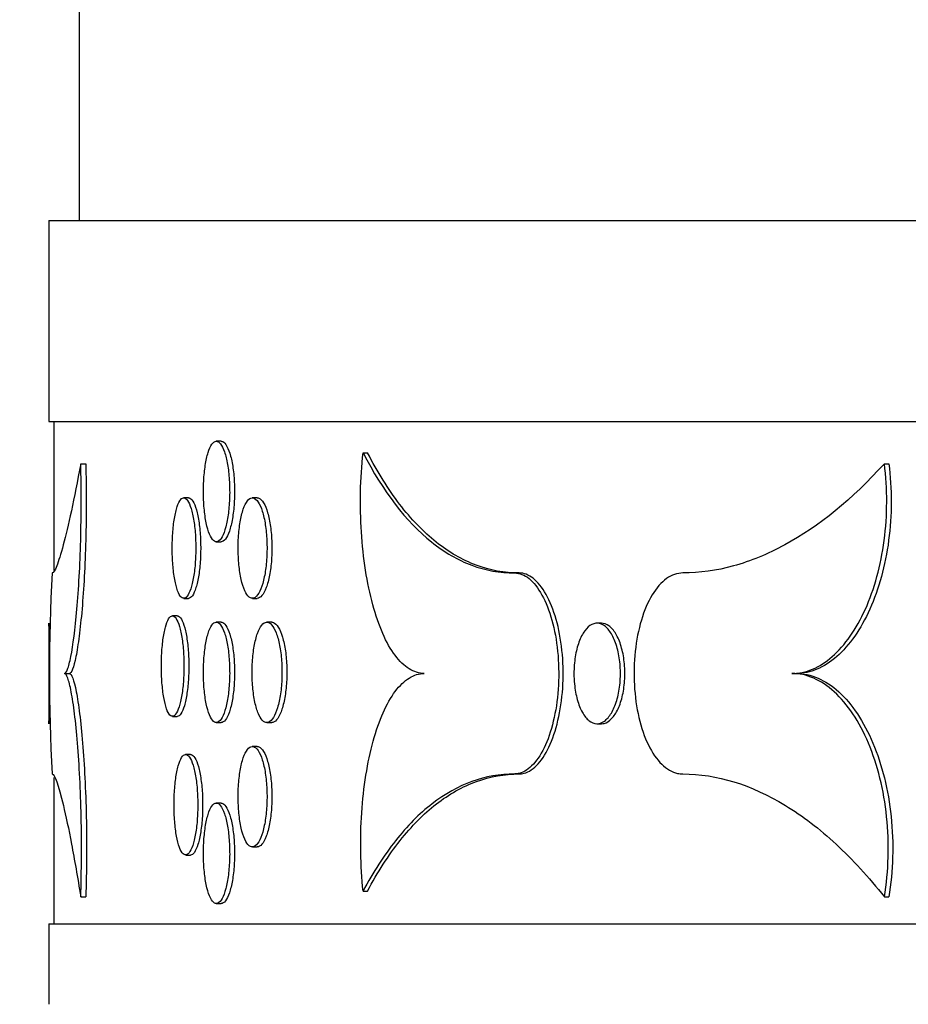
# Model space of a CAD drawing. Units: millimetres. Extents: x 0 to 879, y 0 to 1244.
# Drawn here: x 442 to 451, y 582 to 592 of the extents above; entities that cross this region are included whole.
import ezdxf
from ezdxf import colors
from ezdxf.entities.mleader import LeaderData, LeaderLine
from ezdxf.math import Vec2, Vec3

# ---------------------------------------------------------------- set-up
doc = ezdxf.new("R2010")
doc.units = ezdxf.units.MM
doc.layers.add('DV1_Défaut', color=7, linetype='Continuous')
doc.layers.add('Défaut', color=7, linetype='Continuous')

# ---------------------------------------------------------------- blocks, each defined once
blk = doc.blocks.new('_DOT')
at = {"color": 0}
blk.add_line((0, 0), (-1, 0), dxfattribs=at)
at = {"color": 0, "const_width": 0.333}
blk.add_lwpolyline([(-0.1665, 0, 1), (0.1665, 0, 1)], format="xyb", close=True, dxfattribs=at)
blk = doc.blocks.new('SE')
at = {"layer": 'DV1_Défaut', "color": 7, "linetype": 'Continuous'}
for p, q in [((442.6161, 633.8151), (442.6161, 589.5294)), ((442.3161, 589.5294), (538.5161, 589.5294)), ((442.3161, 589.5294), (442.3161, 587.5294)), ((442.3161, 587.5294), (538.5161, 587.5294)), ((442.3661, 587.5294), (442.3661, 586.0461)), ((444.0297, 587.3324), (443.9811, 587.3324)), ((445.4407, 587.2188), (445.4853, 587.2188)), ((442.632, 587.1094), (442.6823, 587.1094)), ((450.6281, 587.1094), (450.6726, 587.1094)), ((443.7058, 586.7694), (443.6572, 586.7694)), ((444.3882, 586.7694), (444.3395, 586.7694)), ((443.9812, 586.3324), (444.0297, 586.3324)), ((446.9503, 586.0217), (446.9946, 586.0217)), ((443.6573, 585.7694), (443.7057, 585.7694)), ((444.3396, 585.7694), (444.3882, 585.7694)), ((443.593, 585.595), (443.5444, 585.595)), ((442.3161, 585.5217), (442.3161, 584.5217)), ((444.0297, 585.5324), (443.9811, 585.5324)), ((444.5322, 585.5324), (444.4835, 585.5324)), ((447.8128, 585.5217), (447.7686, 585.5217)), ((442.469, 585.0217), (442.5192, 585.0217)), ((449.709, 585.0217), (449.7534, 585.0217)), ((443.5445, 584.595), (443.593, 584.595)), ((443.9812, 584.5324), (444.0297, 584.5324)), ((444.4836, 584.5324), (444.5321, 584.5324)), ((447.7686, 584.5217), (447.8129, 584.5217)), ((444.3882, 584.2955), (444.3395, 584.2955)), ((443.7248, 584.2152), (443.6762, 584.2152)), ((442.3661, 583.988), (442.3661, 582.5294)), ((446.9503, 584.0217), (446.9946, 584.0217)), ((444.0297, 583.7324), (443.9811, 583.7324)), ((444.3396, 583.2955), (444.3882, 583.2955)), ((443.6763, 583.2152), (443.7248, 583.2152)), ((445.4407, 582.8555), (445.4853, 582.8555)), ((442.632, 582.7973), (442.6823, 582.7973)), ((443.9812, 582.7324), (444.0297, 582.7324)), ((450.6281, 582.7973), (450.6726, 582.7973)), ((442.3161, 582.5294), (538.5161, 582.5294)), ((442.3161, 582.5294), (442.3161, 581.7294))]:
    blk.add_line(p, q, dxfattribs=at)
for centre, radius, start, end in [((460.7102, 585.0217), 18.3904, 176.88293, 183.11707), ((402.677, 585.0218), 39.6422, 359.27728, 0.72259)]:
    blk.add_arc(centre, radius, start, end, dxfattribs=at)
for points, knots in [([(443.8532, 586.8324), (443.8532, 586.7765), (443.8556, 586.7197), (443.8602, 586.6669), (443.8649, 586.6141), (443.8719, 586.5638), (443.8808, 586.5201), (443.8896, 586.4764), (443.9005, 586.4381), (443.9126, 586.4085), (443.9248, 586.3788), (443.9384, 586.3569), (443.9526, 586.3446), (443.9667, 586.3323), (443.9816, 586.3293), (443.9962, 586.3358), (444.0108, 586.3423), (444.0254, 586.3584), (444.0387, 586.3829), (444.0521, 586.4074), (444.0646, 586.441), (444.0751, 586.4808), (444.0857, 586.5206), (444.0946, 586.5677), (444.101, 586.6183), (444.1075, 586.6689), (444.1117, 586.7243), (444.1133, 586.7799), (444.1149, 586.8356), (444.1139, 586.893), (444.1104, 586.9474), (444.107, 587.0019), (444.1009, 587.0548), (444.0928, 587.1019), (444.0846, 587.149), (444.0742, 587.1916), (444.0625, 587.2261), (444.0507, 587.2606), (444.0373, 587.288), (444.0233, 587.3059), (444.0093, 587.3239), (443.9943, 587.333), (443.9797, 587.3324), (443.9651, 587.3318), (443.9505, 587.3216), (443.9369, 587.3025), (443.9234, 587.2834), (443.9106, 587.2549), (443.8995, 587.2195), (443.8885, 587.1841), (443.8789, 587.1407), (443.8716, 587.0929), (443.8642, 587.0452), (443.8589, 586.9917), (443.8559, 586.937), (443.8541, 586.9027), (443.8532, 586.8675), (443.8532, 586.8324)], [0, 0, 0, 0, 0.053694, 0.053694, 0.053694, 0.107388, 0.107388, 0.107388, 0.161082, 0.161082, 0.161082, 0.214779, 0.214779, 0.214779, 0.268485, 0.268485, 0.268485, 0.322204, 0.322204, 0.322204, 0.375932, 0.375932, 0.375932, 0.429656, 0.429656, 0.429656, 0.483358, 0.483358, 0.483358, 0.537036, 0.537036, 0.537036, 0.590706, 0.590706, 0.590706, 0.64439, 0.64439, 0.64439, 0.6981, 0.6981, 0.6981, 0.751826, 0.751826, 0.751826, 0.805553, 0.805553, 0.805553, 0.859268, 0.859268, 0.859268, 0.91297, 0.91297, 0.91297, 0.966667, 0.966667, 0.966667, 1, 1, 1, 1]), ([(444.0297, 587.3324), (444.0348, 587.3324), (444.0398, 587.3313), (444.0448, 587.3291), (444.0593, 587.3226), (444.0739, 587.3064), (444.0873, 587.2819), (444.1006, 587.2574), (444.1131, 587.2239), (444.1237, 587.1841), (444.1342, 587.1443), (444.1431, 587.0971), (444.1496, 587.0466), (444.1561, 586.996), (444.1603, 586.9406), (444.1619, 586.8849), (444.1635, 586.8293), (444.1625, 586.7719), (444.159, 586.7174), (444.1555, 586.663), (444.1495, 586.61), (444.1413, 586.5629), (444.1332, 586.5158), (444.1228, 586.4733), (444.111, 586.4388), (444.0993, 586.4043), (444.0858, 586.3769), (444.0718, 586.3589), (444.0582, 586.3415), (444.0438, 586.3324), (444.0296, 586.3324)], [0, 0, 0, 0, 0.036714, 0.036714, 0.036714, 0.144136, 0.144136, 0.144136, 0.251578, 0.251578, 0.251578, 0.359011, 0.359011, 0.359011, 0.466402, 0.466402, 0.466402, 0.573743, 0.573743, 0.573743, 0.681067, 0.681067, 0.681067, 0.78842, 0.78842, 0.78842, 0.895825, 0.895825, 0.895825, 1, 1, 1, 1]), ([(446.0505, 585.0217), (445.9988, 585.0217), (445.9486, 585.0372), (445.851, 585.0977), (445.8033, 585.1436), (445.6714, 585.3204), (445.5951, 585.4946), (445.509, 585.8119), (445.4846, 585.9285), (445.4469, 586.1705), (445.4331, 586.2986), (445.4164, 586.5607), (445.4136, 586.6925), (445.4188, 586.9576), (445.427, 587.0905), (445.4407, 587.2188)], [0, 0, 0, 0, 0.125, 0.125, 0.25, 0.25, 0.5, 0.5, 0.625, 0.625, 0.75, 0.75, 0.875, 0.875, 1, 1, 1, 1]), ([(445.4407, 587.2188), (445.642, 586.8297), (445.8679, 586.5338), (446.2502, 586.2282), (446.3844, 586.1507), (446.6603, 586.0478), (446.8028, 586.0217), (446.9503, 586.0217)], [0, 0, 0, 0, 0.5, 0.5, 0.75, 0.75, 1, 1, 1, 1]), ([(446.9946, 586.0217), (446.848, 586.0217), (446.7036, 586.0481), (446.4283, 586.1509), (446.2962, 586.2272), (446.042, 586.4298), (445.9194, 586.5574), (445.6912, 586.8555), (445.5848, 587.0263), (445.4853, 587.2188)], [0, 0, 0, 0, 0.25, 0.25, 0.5, 0.5, 0.75, 0.75, 1, 1, 1, 1]), ([(442.632, 587.1094), (442.5669, 586.7545), (442.5077, 586.4857), (442.4339, 586.2093), (442.4118, 586.1387), (442.3744, 586.0453), (442.359, 586.0217), (442.347, 586.0217)], [0, 0, 0, 0, 0.5, 0.5, 0.75, 0.75, 1, 1, 1, 1]), ([(442.469, 585.0217), (442.4793, 585.0217), (442.4899, 585.0361), (442.5117, 585.0924), (442.523, 585.1352), (442.5559, 585.3002), (442.5772, 585.4632), (442.6031, 585.7608), (442.6108, 585.8708), (442.6234, 586.1003), (442.6283, 586.2203), (442.6384, 586.5972), (442.6385, 586.8572), (442.632, 587.1094)], [0, 0, 0, 0, 0.125, 0.125, 0.25, 0.25, 0.5, 0.5, 0.625, 0.625, 0.75, 0.75, 1, 1, 1, 1]), ([(442.6823, 587.1094), (442.6888, 586.8603), (442.6887, 586.597), (442.6787, 586.2242), (442.6737, 586.1013), (442.6612, 585.8718), (442.6537, 585.7641), (442.6362, 585.563), (442.6266, 585.4731), (442.6062, 585.3148), (442.5953, 585.2458), (442.5624, 585.0805), (442.5398, 585.0217), (442.5192, 585.0217)], [0, 0, 0, 0, 0.25, 0.25, 0.375, 0.375, 0.5, 0.5, 0.625, 0.625, 0.75, 0.75, 1, 1, 1, 1]), ([(450.6281, 587.1094), (450.3082, 586.7545), (449.9769, 586.4857), (449.4682, 586.2093), (449.2962, 586.1387), (448.9575, 586.0453), (448.7897, 586.0217), (448.6237, 586.0217)], [0, 0, 0, 0, 0.5, 0.5, 0.75, 0.75, 1, 1, 1, 1]), ([(449.709, 585.0217), (449.7779, 585.0217), (449.8459, 585.0361), (449.9801, 585.0924), (450.047, 585.1352), (450.2356, 585.3002), (450.3499, 585.4632), (450.4836, 585.7609), (450.5228, 585.8709), (450.5856, 586.1003), (450.6098, 586.2204), (450.6594, 586.5972), (450.6601, 586.8572), (450.6281, 587.1094)], [0, 0, 0, 0, 0.125, 0.125, 0.25, 0.25, 0.5, 0.5, 0.625, 0.625, 0.75, 0.75, 1, 1, 1, 1]), ([(450.6726, 587.1094), (450.6884, 586.9849), (450.6964, 586.8551), (450.6958, 586.5997), (450.6875, 586.4729), (450.6545, 586.2212), (450.6303, 586.1008), (450.5675, 585.8714), (450.5284, 585.7614), (450.3945, 585.4633), (450.2802, 585.3003), (450.0915, 585.1352), (450.0246, 585.0924), (449.8902, 585.0361), (449.8222, 585.0217), (449.7534, 585.0217)], [0, 0, 0, 0, 0.125, 0.125, 0.25, 0.25, 0.375, 0.375, 0.5, 0.5, 0.75, 0.75, 0.875, 0.875, 1, 1, 1, 1]), ([(443.5425, 586.2694), (443.5425, 586.2134), (443.5446, 586.1567), (443.5488, 586.1039), (443.553, 586.0511), (443.5592, 586.0007), (443.5672, 585.957), (443.5751, 585.9133), (443.5849, 585.8751), (443.5957, 585.8454), (443.6066, 585.8157), (443.6189, 585.7939), (443.6316, 585.7816), (443.6443, 585.7693), (443.6577, 585.7662), (443.6708, 585.7727), (443.6839, 585.7792), (443.697, 585.7954), (443.709, 585.8199), (443.721, 585.8444), (443.7323, 585.8779), (443.7418, 585.9177), (443.7513, 585.9575), (443.7594, 586.0046), (443.7652, 586.0552), (443.771, 586.1057), (443.7748, 586.1611), (443.7763, 586.2168), (443.7777, 586.2724), (443.7768, 586.3299), (443.7737, 586.3843), (443.7705, 586.4388), (443.7651, 586.4918), (443.7577, 586.5389), (443.7504, 586.5861), (443.741, 586.6286), (443.7304, 586.6631), (443.7198, 586.6976), (443.7077, 586.725), (443.6951, 586.7429), (443.6825, 586.7609), (443.6691, 586.7699), (443.6559, 586.7693), (443.6428, 586.7687), (443.6297, 586.7585), (443.6175, 586.7394), (443.6053, 586.7203), (443.5939, 586.6919), (443.584, 586.6565), (443.5741, 586.621), (443.5655, 586.5776), (443.559, 586.5299), (443.5524, 586.4821), (443.5476, 586.4286), (443.5449, 586.3739), (443.5433, 586.3396), (443.5425, 586.3044), (443.5425, 586.2694)], [0, 0, 0, 0, 0.0537, 0.0537, 0.0537, 0.107399, 0.107399, 0.107399, 0.161103, 0.161103, 0.161103, 0.214811, 0.214811, 0.214811, 0.268517, 0.268517, 0.268517, 0.32222, 0.32222, 0.32222, 0.375921, 0.375921, 0.375921, 0.429624, 0.429624, 0.429624, 0.483328, 0.483328, 0.483328, 0.537031, 0.537031, 0.537031, 0.590734, 0.590734, 0.590734, 0.644438, 0.644438, 0.644438, 0.698142, 0.698142, 0.698142, 0.751844, 0.751844, 0.751844, 0.805545, 0.805545, 0.805545, 0.859249, 0.859249, 0.859249, 0.912957, 0.912957, 0.912957, 0.966664, 0.966664, 0.966664, 1, 1, 1, 1]), ([(443.7058, 586.7693), (443.7103, 586.7693), (443.7149, 586.7682), (443.7193, 586.766), (443.7324, 586.7595), (443.7456, 586.7434), (443.7576, 586.7189), (443.7696, 586.6943), (443.7808, 586.6608), (443.7904, 586.621), (443.7999, 586.5813), (443.8079, 586.5341), (443.8137, 586.4836), (443.8196, 586.433), (443.8234, 586.3776), (443.8248, 586.3219), (443.8263, 586.2663), (443.8254, 586.2089), (443.8222, 586.1544), (443.8191, 586.0999), (443.8136, 586.0469), (443.8063, 585.9998), (443.7989, 585.9527), (443.7896, 585.9101), (443.779, 585.8756), (443.7683, 585.8411), (443.7562, 585.8138), (443.7436, 585.7958), (443.7314, 585.7784), (443.7184, 585.7694), (443.7057, 585.7694)], [0, 0, 0, 0, 0.036751, 0.036751, 0.036751, 0.144148, 0.144148, 0.144148, 0.251542, 0.251542, 0.251542, 0.358939, 0.358939, 0.358939, 0.466338, 0.466338, 0.466338, 0.573737, 0.573737, 0.573737, 0.681134, 0.681134, 0.681134, 0.788533, 0.788533, 0.788533, 0.895932, 0.895932, 0.895932, 1, 1, 1, 1]), ([(444.1984, 586.2694), (444.1984, 586.2134), (444.2011, 586.1567), (444.2062, 586.104), (444.2114, 586.0512), (444.2191, 586.0009), (444.2289, 585.9572), (444.2386, 585.9135), (444.2506, 585.8753), (444.264, 585.8456), (444.2774, 585.8159), (444.2924, 585.794), (444.308, 585.7817), (444.3236, 585.7693), (444.3401, 585.7662), (444.3561, 585.7727), (444.3721, 585.7791), (444.3882, 585.7953), (444.4029, 585.8198), (444.4176, 585.8443), (444.4314, 585.8779), (444.443, 585.9177), (444.4546, 585.9575), (444.4644, 586.0047), (444.4715, 586.0554), (444.4786, 586.1059), (444.4832, 586.1614), (444.4849, 586.217), (444.4867, 586.2726), (444.4856, 586.33), (444.4818, 586.3844), (444.478, 586.4387), (444.4713, 586.4916), (444.4624, 586.5387), (444.4535, 586.5857), (444.4421, 586.6283), (444.4292, 586.6628), (444.4163, 586.6973), (444.4015, 586.7247), (444.3861, 586.7427), (444.3707, 586.7608), (444.3543, 586.7699), (444.3382, 586.7693), (444.3221, 586.7688), (444.3059, 586.7586), (444.2909, 586.7395), (444.276, 586.7204), (444.2618, 586.692), (444.2496, 586.6565), (444.2375, 586.621), (444.2269, 586.5776), (444.2187, 586.5298), (444.2106, 586.482), (444.2047, 586.4286), (444.2015, 586.3738), (444.1994, 586.3396), (444.1984, 586.3044), (444.1984, 586.2694)], [0, 0, 0, 0, 0.053638, 0.053638, 0.053638, 0.107275, 0.107275, 0.107275, 0.160927, 0.160927, 0.160927, 0.214619, 0.214619, 0.214619, 0.268365, 0.268365, 0.268365, 0.322158, 0.322158, 0.322158, 0.375965, 0.375965, 0.375965, 0.429731, 0.429731, 0.429731, 0.483414, 0.483414, 0.483414, 0.537016, 0.537016, 0.537016, 0.590593, 0.590593, 0.590593, 0.644214, 0.644214, 0.644214, 0.697923, 0.697923, 0.697923, 0.751705, 0.751705, 0.751705, 0.805513, 0.805513, 0.805513, 0.859295, 0.859295, 0.859295, 0.913025, 0.913025, 0.913025, 0.966704, 0.966704, 0.966704, 1, 1, 1, 1]), ([(444.3883, 586.7693), (444.3938, 586.7693), (444.3993, 586.7682), (444.4047, 586.7661), (444.4208, 586.7596), (444.4368, 586.7435), (444.4515, 586.719), (444.4662, 586.6944), (444.48, 586.6609), (444.4916, 586.621), (444.5032, 586.5812), (444.513, 586.534), (444.5201, 586.4834), (444.5272, 586.4328), (444.5318, 586.3774), (444.5336, 586.3217), (444.5353, 586.2661), (444.5342, 586.2088), (444.5304, 586.1544), (444.5266, 586.1), (444.5199, 586.0471), (444.511, 586.0001), (444.5021, 585.953), (444.4907, 585.9105), (444.4778, 585.876), (444.4649, 585.8414), (444.4501, 585.814), (444.4347, 585.796), (444.4197, 585.7785), (444.4038, 585.7694), (444.3881, 585.7694)], [0, 0, 0, 0, 0.036503, 0.036503, 0.036503, 0.144069, 0.144069, 0.144069, 0.251663, 0.251663, 0.251663, 0.359175, 0.359175, 0.359175, 0.46652, 0.46652, 0.46652, 0.573705, 0.573705, 0.573705, 0.680837, 0.680837, 0.680837, 0.78806, 0.78806, 0.78806, 0.895456, 0.895456, 0.895456, 1, 1, 1, 1]), ([(446.9503, 586.0217), (446.9982, 586.0217), (447.0472, 586.0024), (447.0932, 585.9654), (447.1391, 585.9283), (447.1832, 585.8725), (447.2217, 585.8025), (447.2601, 585.7326), (447.294, 585.6466), (447.3204, 585.5516), (447.3467, 585.4567), (447.3663, 585.3503), (447.3772, 585.2411), (447.3882, 585.1319), (447.3909, 585.017), (447.3851, 584.9058), (447.3793, 584.7947), (447.3648, 584.6842), (447.343, 584.5837), (447.3212, 584.4831), (447.2914, 584.3896), (447.2563, 584.3109), (447.2212, 584.2322), (447.1797, 584.1661), (447.1356, 584.1182), (447.0915, 584.0703), (447.0434, 584.0391), (446.9956, 584.0273), (446.9805, 584.0236), (446.9653, 584.0217), (446.9503, 584.0217)], [0, 0, 0, 0, 0.107476, 0.107476, 0.107476, 0.214956, 0.214956, 0.214956, 0.322378, 0.322378, 0.322378, 0.429758, 0.429758, 0.429758, 0.537128, 0.537128, 0.537128, 0.644497, 0.644497, 0.644497, 0.751866, 0.751866, 0.751866, 0.85924, 0.85924, 0.85924, 0.966639, 0.966639, 0.966639, 1, 1, 1, 1]), ([(446.9946, 584.0217), (447.011, 584.0217), (447.0275, 584.024), (447.0439, 584.0284), (447.0918, 584.0412), (447.1398, 584.0735), (447.1838, 584.1225), (447.2278, 584.1715), (447.269, 584.2386), (447.3038, 584.3181), (447.3386, 584.3977), (447.3679, 584.4919), (447.3893, 584.593), (447.4107, 584.6941), (447.4246, 584.8049), (447.4299, 584.9162), (447.4352, 585.0274), (447.4319, 585.1423), (447.4205, 585.2512), (447.409, 585.3601), (447.389, 585.4661), (447.3622, 585.5604), (447.3355, 585.6547), (447.3012, 585.7398), (447.2625, 585.8088), (447.2237, 585.8778), (447.1794, 585.9326), (447.1334, 585.9686), (447.0887, 586.0036), (447.0411, 586.0217), (446.9946, 586.0217)], [0, 0, 0, 0, 0.036583, 0.036583, 0.036583, 0.144122, 0.144122, 0.144122, 0.251568, 0.251568, 0.251568, 0.358944, 0.358944, 0.358944, 0.466293, 0.466293, 0.466293, 0.573636, 0.573636, 0.573636, 0.680978, 0.680978, 0.680978, 0.788322, 0.788322, 0.788322, 0.895674, 0.895674, 0.895674, 1, 1, 1, 1]), ([(448.6237, 586.0217), (448.5682, 586.0217), (448.5124, 586.0024), (448.4607, 585.9654), (448.409, 585.9283), (448.3601, 585.8725), (448.3178, 585.8026), (448.2755, 585.7326), (448.2387, 585.6467), (448.2102, 585.5517), (448.1818, 585.4568), (448.1609, 585.3504), (448.1492, 585.2412), (448.1375, 585.132), (448.1346, 585.0171), (448.1408, 584.9059), (448.1469, 584.7948), (448.1624, 584.6843), (448.1858, 584.5837), (448.2093, 584.4831), (448.2415, 584.3896), (448.2798, 584.3109), (448.3182, 584.2322), (448.3638, 584.1661), (448.4131, 584.1182), (448.4624, 584.0703), (448.5167, 584.0391), (448.5716, 584.0273), (448.5888, 584.0236), (448.6062, 584.0217), (448.6237, 584.0217)], [0, 0, 0, 0, 0.10745, 0.10745, 0.10745, 0.214904, 0.214904, 0.214904, 0.322315, 0.322315, 0.322315, 0.429704, 0.429704, 0.429704, 0.537092, 0.537092, 0.537092, 0.644482, 0.644482, 0.644482, 0.751871, 0.751871, 0.751871, 0.859258, 0.859258, 0.859258, 0.966656, 0.966656, 0.966656, 1, 1, 1, 1]), ([(443.4347, 585.095), (443.4347, 585.0391), (443.4367, 584.9824), (443.4407, 584.9296), (443.4447, 584.8768), (443.4507, 584.8265), (443.4583, 584.7828), (443.4658, 584.7391), (443.4752, 584.7008), (443.4856, 584.6711), (443.496, 584.6415), (443.5077, 584.6196), (443.5199, 584.6073), (443.532, 584.595), (443.5449, 584.5919), (443.5575, 584.5984), (443.57, 584.6049), (443.5826, 584.621), (443.5941, 584.6455), (443.6056, 584.6701), (443.6164, 584.7036), (443.6255, 584.7434), (443.6346, 584.7832), (443.6424, 584.8303), (443.648, 584.8808), (443.6536, 584.9314), (443.6572, 584.9868), (443.6586, 585.0425), (443.66, 585.0981), (443.6591, 585.1555), (443.6561, 585.21), (443.6531, 585.2645), (443.6478, 585.3175), (443.6408, 585.3646), (443.6338, 585.4117), (443.6248, 585.4543), (443.6146, 585.4888), (443.6044, 585.5233), (443.5928, 585.5506), (443.5807, 585.5686), (443.5687, 585.5866), (443.5558, 585.5956), (443.5432, 585.595), (443.5307, 585.5944), (443.5181, 585.5842), (443.5064, 585.5651), (443.4948, 585.546), (443.4838, 585.5176), (443.4744, 585.4821), (443.4649, 585.4467), (443.4567, 585.4033), (443.4504, 585.3555), (443.4441, 585.3078), (443.4396, 585.2543), (443.437, 585.1996), (443.4355, 585.1653), (443.4347, 585.1301), (443.4347, 585.095)], [0, 0, 0, 0, 0.053689, 0.053689, 0.053689, 0.107378, 0.107378, 0.107378, 0.161076, 0.161076, 0.161076, 0.214789, 0.214789, 0.214789, 0.268507, 0.268507, 0.268507, 0.322219, 0.322219, 0.322219, 0.375923, 0.375923, 0.375923, 0.429623, 0.429623, 0.429623, 0.483323, 0.483323, 0.483323, 0.537023, 0.537023, 0.537023, 0.590723, 0.590723, 0.590723, 0.644423, 0.644423, 0.644423, 0.698123, 0.698123, 0.698123, 0.751824, 0.751824, 0.751824, 0.80553, 0.80553, 0.80553, 0.859244, 0.859244, 0.859244, 0.912962, 0.912962, 0.912962, 0.966671, 0.966671, 0.966671, 1, 1, 1, 1]), ([(443.5931, 585.595), (443.5974, 585.595), (443.6017, 585.5939), (443.606, 585.5917), (443.6186, 585.5852), (443.6311, 585.5691), (443.6426, 585.5446), (443.6542, 585.52), (443.665, 585.4865), (443.6741, 585.4467), (443.6832, 585.4069), (443.6909, 585.3598), (443.6965, 585.3093), (443.7021, 585.2587), (443.7058, 585.2033), (443.7071, 585.1476), (443.7085, 585.092), (443.7077, 585.0346), (443.7047, 584.9801), (443.7016, 584.9256), (443.6964, 584.8726), (443.6893, 584.8255), (443.6823, 584.7784), (443.6733, 584.7358), (443.6631, 584.7013), (443.653, 584.6668), (443.6414, 584.6395), (443.6293, 584.6215), (443.6176, 584.6041), (443.6051, 584.595), (443.593, 584.595)], [0, 0, 0, 0, 0.03672, 0.03672, 0.03672, 0.144138, 0.144138, 0.144138, 0.251541, 0.251541, 0.251541, 0.358935, 0.358935, 0.358935, 0.466328, 0.466328, 0.466328, 0.573723, 0.573723, 0.573723, 0.681117, 0.681117, 0.681117, 0.788511, 0.788511, 0.788511, 0.895904, 0.895904, 0.895904, 1, 1, 1, 1]), ([(443.8532, 585.0324), (443.8532, 584.9765), (443.8556, 584.9197), (443.8602, 584.8669), (443.8649, 584.8141), (443.8719, 584.7638), (443.8808, 584.7201), (443.8896, 584.6764), (443.9005, 584.6381), (443.9126, 584.6085), (443.9248, 584.5788), (443.9384, 584.5569), (443.9526, 584.5446), (443.9667, 584.5323), (443.9816, 584.5293), (443.9962, 584.5358), (444.0108, 584.5423), (444.0254, 584.5584), (444.0387, 584.5829), (444.0521, 584.6074), (444.0646, 584.641), (444.0751, 584.6808), (444.0857, 584.7206), (444.0946, 584.7677), (444.101, 584.8183), (444.1075, 584.8689), (444.1117, 584.9243), (444.1133, 584.9799), (444.1149, 585.0356), (444.1139, 585.093), (444.1104, 585.1474), (444.107, 585.2019), (444.1009, 585.2548), (444.0928, 585.3019), (444.0846, 585.349), (444.0742, 585.3916), (444.0625, 585.4261), (444.0507, 585.4606), (444.0373, 585.488), (444.0233, 585.5059), (444.0093, 585.5239), (443.9943, 585.533), (443.9797, 585.5324), (443.9651, 585.5318), (443.9505, 585.5216), (443.9369, 585.5025), (443.9234, 585.4834), (443.9106, 585.4549), (443.8995, 585.4195), (443.8885, 585.3841), (443.8789, 585.3407), (443.8716, 585.2929), (443.8642, 585.2452), (443.8589, 585.1917), (443.8559, 585.137), (443.8541, 585.1027), (443.8532, 585.0675), (443.8532, 585.0324)], [0, 0, 0, 0, 0.053694, 0.053694, 0.053694, 0.107388, 0.107388, 0.107388, 0.161082, 0.161082, 0.161082, 0.214779, 0.214779, 0.214779, 0.268485, 0.268485, 0.268485, 0.322204, 0.322204, 0.322204, 0.375932, 0.375932, 0.375932, 0.429656, 0.429656, 0.429656, 0.483358, 0.483358, 0.483358, 0.537036, 0.537036, 0.537036, 0.590706, 0.590706, 0.590706, 0.64439, 0.64439, 0.64439, 0.6981, 0.6981, 0.6981, 0.751826, 0.751826, 0.751826, 0.805553, 0.805553, 0.805553, 0.859268, 0.859268, 0.859268, 0.91297, 0.91297, 0.91297, 0.966667, 0.966667, 0.966667, 1, 1, 1, 1]), ([(444.0297, 585.5324), (444.0348, 585.5324), (444.0398, 585.5313), (444.0448, 585.5291), (444.0593, 585.5226), (444.0739, 585.5064), (444.0873, 585.4819), (444.1006, 585.4574), (444.1131, 585.4239), (444.1237, 585.3841), (444.1342, 585.3443), (444.1431, 585.2971), (444.1496, 585.2466), (444.1561, 585.196), (444.1603, 585.1406), (444.1619, 585.0849), (444.1635, 585.0293), (444.1625, 584.9719), (444.159, 584.9174), (444.1555, 584.863), (444.1495, 584.81), (444.1413, 584.7629), (444.1332, 584.7158), (444.1228, 584.6733), (444.111, 584.6388), (444.0993, 584.6043), (444.0858, 584.5769), (444.0718, 584.5589), (444.0582, 584.5415), (444.0438, 584.5324), (444.0296, 584.5324)], [0, 0, 0, 0, 0.036714, 0.036714, 0.036714, 0.144136, 0.144136, 0.144136, 0.251578, 0.251578, 0.251578, 0.359011, 0.359011, 0.359011, 0.466402, 0.466402, 0.466402, 0.573743, 0.573743, 0.573743, 0.681067, 0.681067, 0.681067, 0.78842, 0.78842, 0.78842, 0.895825, 0.895825, 0.895825, 1, 1, 1, 1]), ([(444.3373, 585.0324), (444.3373, 584.9765), (444.3401, 584.9198), (444.3454, 584.8671), (444.3508, 584.8143), (444.3588, 584.764), (444.3689, 584.7204), (444.379, 584.6767), (444.3914, 584.6384), (444.4052, 584.6088), (444.4191, 584.5791), (444.4347, 584.5571), (444.4508, 584.5448), (444.4669, 584.5324), (444.4839, 584.5293), (444.5005, 584.5357), (444.5172, 584.5421), (444.5338, 584.5583), (444.549, 584.5828), (444.5642, 584.6073), (444.5784, 584.6409), (444.5904, 584.6808), (444.6024, 584.7206), (444.6126, 584.7678), (444.6199, 584.8185), (444.6273, 584.8691), (444.632, 584.9245), (444.6338, 584.9802), (444.6356, 585.0357), (444.6345, 585.093), (444.6306, 585.1474), (444.6266, 585.2017), (444.6198, 585.2546), (444.6106, 585.3016), (444.6014, 585.3487), (444.5896, 585.3912), (444.5763, 585.4257), (444.5629, 585.4602), (444.5476, 585.4876), (444.5317, 585.5057), (444.5158, 585.5238), (444.4988, 585.5329), (444.4821, 585.5324), (444.4655, 585.5319), (444.4487, 585.5217), (444.4332, 585.5026), (444.4177, 585.4835), (444.403, 585.4551), (444.3904, 585.4196), (444.3778, 585.3841), (444.3668, 585.3407), (444.3584, 585.2928), (444.35, 585.2451), (444.3439, 585.1916), (444.3405, 585.1369), (444.3384, 585.1026), (444.3373, 585.0674), (444.3373, 585.0324)], [0, 0, 0, 0, 0.053604, 0.053604, 0.053604, 0.107207, 0.107207, 0.107207, 0.160834, 0.160834, 0.160834, 0.214525, 0.214525, 0.214525, 0.268296, 0.268296, 0.268296, 0.322133, 0.322133, 0.322133, 0.375983, 0.375983, 0.375983, 0.42977, 0.42977, 0.42977, 0.483441, 0.483441, 0.483441, 0.537002, 0.537002, 0.537002, 0.590528, 0.590528, 0.590528, 0.644115, 0.644115, 0.644115, 0.697821, 0.697821, 0.697821, 0.751633, 0.751633, 0.751633, 0.805486, 0.805486, 0.805486, 0.859308, 0.859308, 0.859308, 0.913057, 0.913057, 0.913057, 0.966728, 0.966728, 0.966728, 1, 1, 1, 1]), ([(444.5322, 585.5324), (444.5379, 585.5324), (444.5436, 585.5313), (444.5492, 585.5291), (444.5658, 585.5227), (444.5824, 585.5066), (444.5976, 585.4821), (444.6128, 585.4576), (444.6271, 585.424), (444.6391, 585.3841), (444.6511, 585.3443), (444.6612, 585.297), (444.6686, 585.2464), (444.6759, 585.1958), (444.6807, 585.1404), (444.6825, 585.0847), (444.6843, 585.0291), (444.6832, 584.9718), (444.6792, 584.9175), (444.6753, 584.8631), (444.6684, 584.8103), (444.6592, 584.7633), (444.65, 584.7162), (444.6382, 584.6737), (444.6249, 584.6392), (444.6116, 584.6046), (444.5963, 584.5772), (444.5804, 584.5592), (444.5648, 584.5416), (444.5483, 584.5324), (444.5321, 584.5324)], [0, 0, 0, 0, 0.036378, 0.036378, 0.036378, 0.14403, 0.14403, 0.14403, 0.251707, 0.251707, 0.251707, 0.359261, 0.359261, 0.359261, 0.466579, 0.466579, 0.466579, 0.573679, 0.573679, 0.573679, 0.680708, 0.680708, 0.680708, 0.78786, 0.78786, 0.78786, 0.895249, 0.895249, 0.895249, 1, 1, 1, 1]), ([(447.5396, 585.0217), (447.5396, 585.0777), (447.544, 585.1344), (447.5524, 585.1872), (447.5608, 585.24), (447.5735, 585.2904), (447.5894, 585.3341), (447.6053, 585.3778), (447.6249, 585.416), (447.6466, 585.4457), (447.6683, 585.4754), (447.6928, 585.4973), (447.7179, 585.5095), (447.743, 585.5218), (447.7696, 585.5249), (447.7954, 585.5184), (447.8211, 585.5119), (447.8468, 585.4957), (447.8703, 585.4712), (447.8938, 585.4467), (447.9156, 585.4132), (447.9341, 585.3734), (447.9526, 585.3336), (447.9681, 585.2865), (447.9794, 585.2359), (447.9907, 585.1854), (447.998, 585.13), (448.0008, 585.0743), (448.0036, 585.0187), (448.0018, 584.9612), (447.9958, 584.9068), (447.9897, 584.8523), (447.9791, 584.7993), (447.9649, 584.7522), (447.9508, 584.7051), (447.9326, 584.6625), (447.9119, 584.628), (447.8913, 584.5935), (447.8677, 584.5661), (447.843, 584.5482), (447.8183, 584.5302), (447.792, 584.5212), (447.7661, 584.5218), (447.7402, 584.5224), (447.7141, 584.5326), (447.69, 584.5517), (447.6658, 584.5708), (447.6429, 584.5992), (447.6231, 584.6347), (447.6033, 584.6701), (447.5861, 584.7135), (447.5729, 584.7612), (447.5596, 584.809), (447.55, 584.8625), (447.5446, 584.9172), (447.5413, 584.9515), (447.5396, 584.9867), (447.5396, 585.0217)], [0, 0, 0, 0, 0.053701, 0.053701, 0.053701, 0.107402, 0.107402, 0.107402, 0.161106, 0.161106, 0.161106, 0.214813, 0.214813, 0.214813, 0.268518, 0.268518, 0.268518, 0.32222, 0.32222, 0.32222, 0.375921, 0.375921, 0.375921, 0.429625, 0.429625, 0.429625, 0.48333, 0.48333, 0.48333, 0.537033, 0.537033, 0.537033, 0.590735, 0.590735, 0.590735, 0.644439, 0.644439, 0.644439, 0.698144, 0.698144, 0.698144, 0.751847, 0.751847, 0.751847, 0.805548, 0.805548, 0.805548, 0.85925, 0.85925, 0.85925, 0.912956, 0.912956, 0.912956, 0.966663, 0.966663, 0.966663, 1, 1, 1, 1]), ([(447.813, 584.5218), (447.8219, 584.5218), (447.8308, 584.5229), (447.8396, 584.5251), (447.8654, 584.5316), (447.8911, 584.5477), (447.9146, 584.5723), (447.938, 584.5968), (447.9599, 584.6303), (447.9784, 584.6701), (447.9968, 584.7099), (448.0124, 584.757), (448.0237, 584.8075), (448.0349, 584.8581), (448.0423, 584.9135), (448.0451, 584.9692), (448.0478, 585.0248), (448.0461, 585.0823), (448.0401, 585.1367), (448.034, 585.1912), (448.0234, 585.2442), (448.0092, 585.2913), (447.995, 585.3384), (447.9769, 585.381), (447.9562, 585.4155), (447.9356, 585.45), (447.9119, 585.4773), (447.8873, 585.4953), (447.8634, 585.5127), (447.8379, 585.5217), (447.8128, 585.5217)], [0, 0, 0, 0, 0.036755, 0.036755, 0.036755, 0.144149, 0.144149, 0.144149, 0.251543, 0.251543, 0.251543, 0.358942, 0.358942, 0.358942, 0.466342, 0.466342, 0.466342, 0.573739, 0.573739, 0.573739, 0.681135, 0.681135, 0.681135, 0.788533, 0.788533, 0.788533, 0.895933, 0.895933, 0.895933, 1, 1, 1, 1]), ([(442.632, 582.7973), (442.6364, 582.9276), (442.6389, 583.0599), (442.6405, 583.3278), (442.6395, 583.4646), (442.631, 583.8599), (442.6181, 584.113), (442.5917, 584.4346), (442.5817, 584.5334), (442.5604, 584.7042), (442.5491, 584.7785), (442.5259, 584.8985), (442.5143, 584.9439), (442.4912, 585.0058), (442.4798, 585.0217), (442.469, 585.0217)], [0, 0, 0, 0, 0.125, 0.125, 0.25, 0.25, 0.5, 0.5, 0.625, 0.625, 0.75, 0.75, 0.875, 0.875, 1, 1, 1, 1]), ([(442.5192, 585.0217), (442.5406, 585.0217), (442.5645, 584.9585), (442.5991, 584.7796), (442.6106, 584.7049), (442.6319, 584.5339), (442.6418, 584.4365), (442.6596, 584.2204), (442.6672, 584.1048), (442.6795, 583.8589), (442.6842, 583.7279), (442.6898, 583.4643), (442.6909, 583.3288), (442.6893, 583.0588), (442.6867, 582.9266), (442.6823, 582.7973)], [0, 0, 0, 0, 0.25, 0.25, 0.375, 0.375, 0.5, 0.5, 0.625, 0.625, 0.75, 0.75, 0.875, 0.875, 1, 1, 1, 1]), ([(445.4407, 582.8555), (445.4278, 582.9829), (445.4204, 583.1119), (445.4161, 583.3733), (445.4195, 583.5067), (445.4454, 583.8919), (445.4843, 584.1383), (445.5701, 584.4511), (445.6036, 584.5472), (445.6772, 584.7133), (445.7182, 584.7854), (445.8058, 584.902), (445.8519, 584.9462), (445.9487, 585.0063), (445.9994, 585.0217), (446.0505, 585.0217)], [0, 0, 0, 0, 0.125, 0.125, 0.25, 0.25, 0.5, 0.5, 0.625, 0.625, 0.75, 0.75, 0.875, 0.875, 1, 1, 1, 1]), ([(450.6281, 582.7973), (450.6495, 582.9276), (450.6619, 583.0598), (450.6696, 583.3278), (450.6645, 583.4646), (450.6233, 583.8598), (450.5605, 584.1129), (450.425, 584.4346), (450.3725, 584.5334), (450.2586, 584.7042), (450.196, 584.7784), (450.064, 584.8985), (449.9956, 584.9439), (449.8541, 585.0058), (449.7813, 585.0217), (449.709, 585.0217)], [0, 0, 0, 0, 0.125, 0.125, 0.25, 0.25, 0.5, 0.5, 0.625, 0.625, 0.75, 0.75, 0.875, 0.875, 1, 1, 1, 1]), ([(449.7534, 585.0217), (449.8249, 585.0217), (449.898, 585.0059), (450.0389, 584.9446), (450.1078, 584.8991), (450.2405, 584.7785), (450.3023, 584.7053), (450.4166, 584.5342), (450.4692, 584.4352), (450.6044, 584.1148), (450.6676, 583.8618), (450.709, 583.4652), (450.7142, 583.3286), (450.7066, 583.0611), (450.6939, 582.9268), (450.6726, 582.7973)], [0, 0, 0, 0, 0.125, 0.125, 0.25, 0.25, 0.375, 0.375, 0.5, 0.5, 0.75, 0.75, 0.875, 0.875, 1, 1, 1, 1]), ([(444.1984, 583.7955), (444.1984, 583.7396), (444.2011, 583.6829), (444.2062, 583.6301), (444.2114, 583.5773), (444.2191, 583.527), (444.2289, 583.4833), (444.2386, 583.4397), (444.2506, 583.4014), (444.264, 583.3717), (444.2774, 583.342), (444.2924, 583.3201), (444.308, 583.3078), (444.3236, 583.2955), (444.3401, 583.2924), (444.3561, 583.2988), (444.3721, 583.3052), (444.3882, 583.3214), (444.4029, 583.3459), (444.4176, 583.3704), (444.4314, 583.404), (444.443, 583.4438), (444.4546, 583.4837), (444.4644, 583.5308), (444.4715, 583.5815), (444.4786, 583.6321), (444.4832, 583.6875), (444.4849, 583.7432), (444.4867, 583.7987), (444.4856, 583.8561), (444.4818, 583.9105), (444.478, 583.9648), (444.4713, 584.0177), (444.4624, 584.0648), (444.4535, 584.1119), (444.4421, 584.1544), (444.4292, 584.1889), (444.4163, 584.2234), (444.4015, 584.2508), (444.3861, 584.2688), (444.3707, 584.2869), (444.3543, 584.296), (444.3382, 584.2955), (444.3221, 584.2949), (444.3059, 584.2847), (444.2909, 584.2656), (444.276, 584.2465), (444.2618, 584.2181), (444.2496, 584.1826), (444.2375, 584.1472), (444.2269, 584.1038), (444.2187, 584.0559), (444.2106, 584.0082), (444.2047, 583.9547), (444.2015, 583.9), (444.1994, 583.8657), (444.1984, 583.8305), (444.1984, 583.7955)], [0, 0, 0, 0, 0.053638, 0.053638, 0.053638, 0.107275, 0.107275, 0.107275, 0.160927, 0.160927, 0.160927, 0.214619, 0.214619, 0.214619, 0.268365, 0.268365, 0.268365, 0.322158, 0.322158, 0.322158, 0.375965, 0.375965, 0.375965, 0.429731, 0.429731, 0.429731, 0.483414, 0.483414, 0.483414, 0.537016, 0.537016, 0.537016, 0.590593, 0.590593, 0.590593, 0.644214, 0.644214, 0.644214, 0.697923, 0.697923, 0.697923, 0.751705, 0.751705, 0.751705, 0.805513, 0.805513, 0.805513, 0.859295, 0.859295, 0.859295, 0.913025, 0.913025, 0.913025, 0.966704, 0.966704, 0.966704, 1, 1, 1, 1]), ([(444.3883, 584.2955), (444.3938, 584.2955), (444.3993, 584.2944), (444.4047, 584.2922), (444.4208, 584.2857), (444.4368, 584.2696), (444.4515, 584.2451), (444.4662, 584.2206), (444.48, 584.187), (444.4916, 584.1471), (444.5032, 584.1073), (444.513, 584.0601), (444.5201, 584.0095), (444.5272, 583.9589), (444.5318, 583.9035), (444.5336, 583.8478), (444.5353, 583.7923), (444.5342, 583.7349), (444.5304, 583.6805), (444.5266, 583.6261), (444.5199, 583.5733), (444.511, 583.5262), (444.5021, 583.4791), (444.4907, 583.4366), (444.4778, 583.4021), (444.4649, 583.3676), (444.4501, 583.3402), (444.4347, 583.3222), (444.4197, 583.3046), (444.4038, 583.2955), (444.3881, 583.2955)], [0, 0, 0, 0, 0.036503, 0.036503, 0.036503, 0.144069, 0.144069, 0.144069, 0.251663, 0.251663, 0.251663, 0.359175, 0.359175, 0.359175, 0.46652, 0.46652, 0.46652, 0.573705, 0.573705, 0.573705, 0.680837, 0.680837, 0.680837, 0.78806, 0.78806, 0.78806, 0.895456, 0.895456, 0.895456, 1, 1, 1, 1]), ([(443.5607, 583.7152), (443.5607, 583.6592), (443.5629, 583.6025), (443.5671, 583.5497), (443.5713, 583.4969), (443.5776, 583.4466), (443.5856, 583.4029), (443.5936, 583.3592), (443.6034, 583.3209), (443.6144, 583.2912), (443.6253, 583.2616), (443.6377, 583.2397), (443.6504, 583.2274), (443.6632, 583.2151), (443.6767, 583.2121), (443.6899, 583.2186), (443.7031, 583.225), (443.7163, 583.2412), (443.7284, 583.2657), (443.7405, 583.2902), (443.7519, 583.3238), (443.7614, 583.3635), (443.771, 583.4033), (443.7791, 583.4504), (443.785, 583.501), (443.7909, 583.5516), (443.7947, 583.607), (443.7961, 583.6626), (443.7976, 583.7183), (443.7967, 583.7757), (443.7935, 583.8302), (443.7904, 583.8846), (443.7848, 583.9376), (443.7775, 583.9848), (443.7701, 584.0319), (443.7606, 584.0745), (443.75, 584.109), (443.7393, 584.1434), (443.7271, 584.1708), (443.7144, 584.1888), (443.7017, 584.2067), (443.6882, 584.2158), (443.675, 584.2152), (443.6618, 584.2146), (443.6485, 584.2043), (443.6363, 584.1852), (443.624, 584.1661), (443.6125, 584.1377), (443.6025, 584.1023), (443.5926, 584.0669), (443.5839, 584.0235), (443.5773, 583.9757), (443.5707, 583.9279), (443.5658, 583.8745), (443.5632, 583.8197), (443.5615, 583.7855), (443.5607, 583.7502), (443.5607, 583.7152)], [0, 0, 0, 0, 0.053701, 0.053701, 0.053701, 0.107402, 0.107402, 0.107402, 0.161105, 0.161105, 0.161105, 0.214812, 0.214812, 0.214812, 0.268518, 0.268518, 0.268518, 0.32222, 0.32222, 0.32222, 0.375921, 0.375921, 0.375921, 0.429625, 0.429625, 0.429625, 0.483329, 0.483329, 0.483329, 0.537032, 0.537032, 0.537032, 0.590735, 0.590735, 0.590735, 0.644439, 0.644439, 0.644439, 0.698143, 0.698143, 0.698143, 0.751846, 0.751846, 0.751846, 0.805547, 0.805547, 0.805547, 0.85925, 0.85925, 0.85925, 0.912956, 0.912956, 0.912956, 0.966663, 0.966663, 0.966663, 1, 1, 1, 1]), ([(443.7249, 584.2152), (443.7294, 584.2152), (443.734, 584.2141), (443.7385, 584.2118), (443.7517, 584.2054), (443.7649, 584.1892), (443.777, 584.1647), (443.7891, 584.1402), (443.8004, 584.1066), (443.81, 584.0669), (443.8196, 584.0271), (443.8276, 583.98), (443.8335, 583.9294), (443.8394, 583.8788), (443.8432, 583.8234), (443.8447, 583.7678), (443.8461, 583.7121), (443.8452, 583.6547), (443.8421, 583.6002), (443.8389, 583.5458), (443.8334, 583.4928), (443.826, 583.4456), (443.8186, 583.3985), (443.8092, 583.3559), (443.7985, 583.3214), (443.7878, 583.287), (443.7756, 583.2596), (443.7629, 583.2416), (443.7506, 583.2242), (443.7376, 583.2152), (443.7247, 583.2152)], [0, 0, 0, 0, 0.036754, 0.036754, 0.036754, 0.144149, 0.144149, 0.144149, 0.251543, 0.251543, 0.251543, 0.358941, 0.358941, 0.358941, 0.466341, 0.466341, 0.466341, 0.573738, 0.573738, 0.573738, 0.681135, 0.681135, 0.681135, 0.788533, 0.788533, 0.788533, 0.895933, 0.895933, 0.895933, 1, 1, 1, 1]), ([(442.347, 584.0217), (442.3714, 584.0217), (442.4096, 583.9167), (442.4842, 583.6043), (442.5117, 583.4748), (442.5697, 583.1709), (442.6004, 582.9959), (442.632, 582.7973)], [0, 0, 0, 0, 0.5, 0.5, 0.75, 0.75, 1, 1, 1, 1]), ([(446.9503, 584.0217), (446.6563, 584.0217), (446.3831, 583.9219), (446.001, 583.6261), (445.8787, 583.5025), (445.6497, 583.2125), (445.542, 583.0453), (445.4407, 582.8555)], [0, 0, 0, 0, 0.5, 0.5, 0.75, 0.75, 1, 1, 1, 1]), ([(445.4853, 582.8555), (445.5858, 583.0439), (445.695, 583.2135), (445.9237, 583.503), (446.0439, 583.6246), (446.2972, 583.8213), (446.4314, 583.897), (446.7079, 583.997), (446.8495, 584.0217), (446.9946, 584.0217)], [0, 0, 0, 0, 0.25, 0.25, 0.5, 0.5, 0.75, 0.75, 1, 1, 1, 1]), ([(448.6237, 584.0217), (448.9606, 584.0217), (449.3011, 583.9167), (449.8145, 583.6043), (449.984, 583.4748), (450.3127, 583.1709), (450.4729, 582.9959), (450.6281, 582.7973)], [0, 0, 0, 0, 0.5, 0.5, 0.75, 0.75, 1, 1, 1, 1]), ([(443.8532, 583.2324), (443.8532, 583.1765), (443.8556, 583.1197), (443.8602, 583.0669), (443.8649, 583.0141), (443.8719, 582.9638), (443.8808, 582.9201), (443.8896, 582.8764), (443.9005, 582.8381), (443.9126, 582.8085), (443.9248, 582.7788), (443.9384, 582.7569), (443.9526, 582.7446), (443.9667, 582.7323), (443.9816, 582.7293), (443.9962, 582.7358), (444.0108, 582.7423), (444.0254, 582.7584), (444.0387, 582.7829), (444.0521, 582.8074), (444.0646, 582.841), (444.0751, 582.8808), (444.0857, 582.9206), (444.0946, 582.9677), (444.101, 583.0183), (444.1075, 583.0689), (444.1117, 583.1243), (444.1133, 583.1799), (444.1149, 583.2356), (444.1139, 583.293), (444.1104, 583.3474), (444.107, 583.4019), (444.1009, 583.4548), (444.0928, 583.5019), (444.0846, 583.549), (444.0742, 583.5916), (444.0625, 583.6261), (444.0507, 583.6606), (444.0373, 583.688), (444.0233, 583.7059), (444.0093, 583.7239), (443.9943, 583.733), (443.9797, 583.7324), (443.9651, 583.7318), (443.9505, 583.7216), (443.9369, 583.7025), (443.9234, 583.6834), (443.9106, 583.6549), (443.8995, 583.6195), (443.8885, 583.5841), (443.8789, 583.5407), (443.8716, 583.4929), (443.8642, 583.4452), (443.8589, 583.3917), (443.8559, 583.337), (443.8541, 583.3027), (443.8532, 583.2675), (443.8532, 583.2324)], [0, 0, 0, 0, 0.053694, 0.053694, 0.053694, 0.107388, 0.107388, 0.107388, 0.161082, 0.161082, 0.161082, 0.214779, 0.214779, 0.214779, 0.268485, 0.268485, 0.268485, 0.322204, 0.322204, 0.322204, 0.375932, 0.375932, 0.375932, 0.429656, 0.429656, 0.429656, 0.483358, 0.483358, 0.483358, 0.537036, 0.537036, 0.537036, 0.590706, 0.590706, 0.590706, 0.64439, 0.64439, 0.64439, 0.6981, 0.6981, 0.6981, 0.751826, 0.751826, 0.751826, 0.805553, 0.805553, 0.805553, 0.859268, 0.859268, 0.859268, 0.91297, 0.91297, 0.91297, 0.966667, 0.966667, 0.966667, 1, 1, 1, 1]), ([(444.0297, 583.7324), (444.0348, 583.7324), (444.0398, 583.7313), (444.0448, 583.7291), (444.0593, 583.7226), (444.0739, 583.7064), (444.0873, 583.6819), (444.1006, 583.6574), (444.1131, 583.6239), (444.1237, 583.5841), (444.1342, 583.5443), (444.1431, 583.4971), (444.1496, 583.4466), (444.1561, 583.396), (444.1603, 583.3406), (444.1619, 583.2849), (444.1635, 583.2293), (444.1625, 583.1719), (444.159, 583.1174), (444.1555, 583.063), (444.1495, 583.01), (444.1413, 582.9629), (444.1332, 582.9158), (444.1228, 582.8733), (444.111, 582.8388), (444.0993, 582.8043), (444.0858, 582.7769), (444.0718, 582.7589), (444.0582, 582.7415), (444.0438, 582.7324), (444.0296, 582.7324)], [0, 0, 0, 0, 0.036714, 0.036714, 0.036714, 0.144136, 0.144136, 0.144136, 0.251578, 0.251578, 0.251578, 0.359011, 0.359011, 0.359011, 0.466402, 0.466402, 0.466402, 0.573743, 0.573743, 0.573743, 0.681067, 0.681067, 0.681067, 0.78842, 0.78842, 0.78842, 0.895825, 0.895825, 0.895825, 1, 1, 1, 1])]:
    blk.add_open_spline(points, degree=3, knots=knots, dxfattribs=at)

msp = doc.modelspace()

# ---------------------------------------------------------------- block references
at = {"layer": 'Défaut'}
msp.add_blockref('SE', (0, 0), dxfattribs=at)

# ---------------------------------------------------------------- leaders
at = {"layer": 'Défaut', "color": 7, "linetype": 'Continuous'}
ml = msp.add_multileader_mtext('Standard', dxfattribs=at)
ml.set_content('{\\pxsm0.9;\\fSolid Edge ISO|b1||i0||c0|p34;\\W1.;01/02/2018\\P}', color=256)
ml.set_leader_properties()
ml.set_arrow_properties(name='DOT')
ml.build(insert=Vec2(0, 0))
ml.multileader.update_dxf_attribs({"leader_type": 0, "dogleg_length": 0, "arrow_head_size": 12})
ctx = ml.context
ctx.base_point, ctx.char_height, ctx.arrow_head_size, ctx.landing_gap_size = Vec3(791.1747, 1237.202), 12, 12, 4.2
notes = []
notes.append((ctx, [(0, (0, 0, 0), (0, 0), (1, 0), 1, [])]))
ctx.mtext.insert = Vec3(793.1747, 1243.3221)
for ctx, leaders in notes:
    for number, flags, end, landing, length, lines in leaders:
        leader = LeaderData()
        leader.index, (leader.has_last_leader_line, leader.has_dogleg_vector, leader.attachment_direction) = number, flags
        leader.last_leader_point, leader.dogleg_vector, leader.dogleg_length = Vec3(end), Vec3(landing), length
        for number, points, colour, breaks in lines:
            line = LeaderLine()
            line.index, line.vertices, line.color, line.breaks = number, Vec3.list(points), colors.encode_raw_color(colour), breaks
            leader.lines.append(line)
        ctx.leaders.append(leader)

doc.saveas('drawing.dxf')
